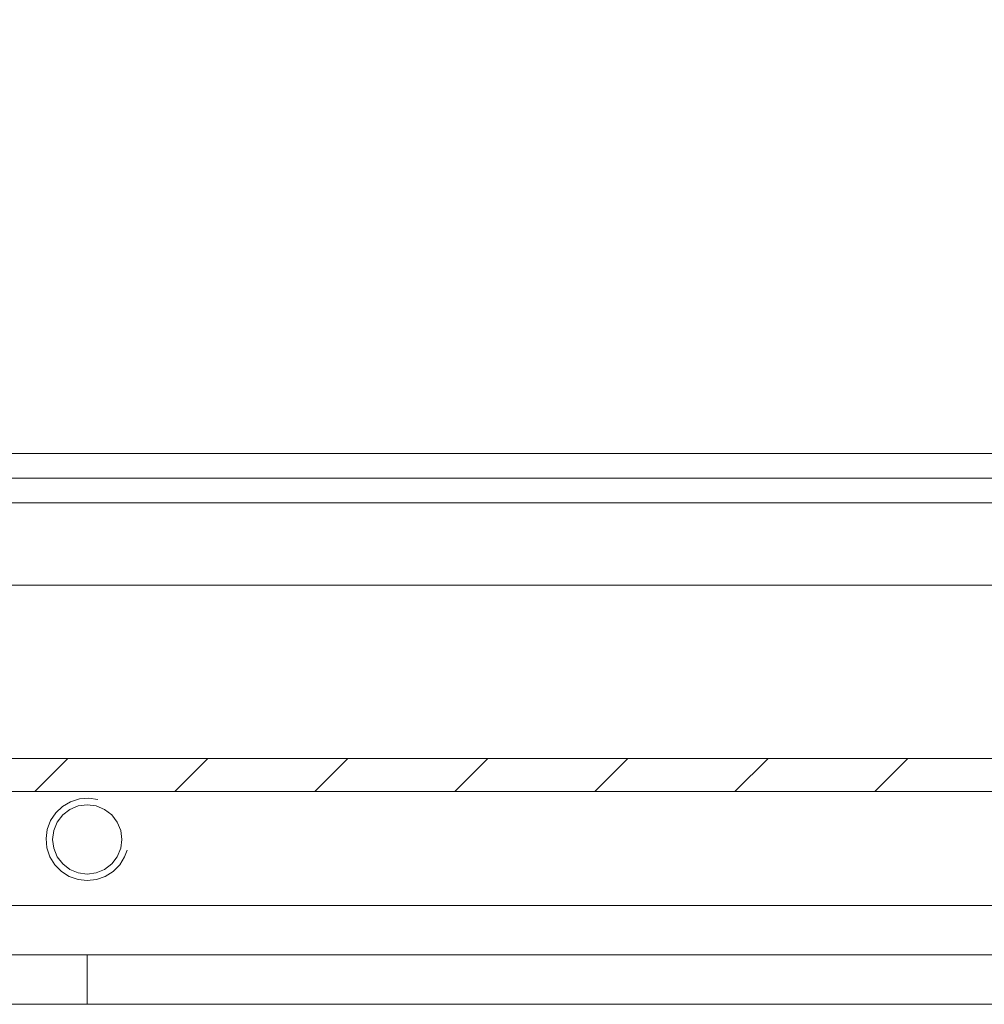
# Model space of a CAD drawing. Units: inches. Extents: x 39 to 174, y 104 to 191.
# Drawn here: x 92 to 97, y 163 to 169 of the extents above; entities that cross this region are included whole.
import ezdxf

# ---------------------------------------------------------------- set-up
doc = ezdxf.new("R2010")
doc.units = ezdxf.units.IN
doc.layers.add('EN__BASE_', color=7, linetype='Continuous', lineweight=0)

# ---------------------------------------------------------------- blocks, each defined once
blk = doc.blocks.new('BLOCK_14')
at = {"layer": 'EN__BASE_', "color": 7}
for p, q in [((85.5977, 166.6594), (110.2227, 166.6594)), ((106.8031, 166.5087), (88.1083, 166.5087)), ((97.7169, 166.3578), (85.4623, 166.3578)), ((79.6551, 165.8555), (106.2502, 165.8555)), ((77.1524, 164.8001), (110.8229, 164.8001)), ((91.6585, 164.5989), (91.8599, 164.8001)), ((92.5117, 164.5989), (92.7129, 164.8001)), ((93.365, 164.5989), (93.5662, 164.8001)), ((94.218, 164.5989), (94.4189, 164.8001)), ((95.0714, 164.5989), (95.2726, 164.8001)), ((95.9244, 164.5989), (96.1266, 164.8001)), ((96.7781, 164.5989), (96.9793, 164.8001)), ((77.1524, 164.5989), (110.8229, 164.5989)), ((102.5316, 163.9046), (89.4652, 163.9046)), ((91.9778, 163.6031), (89.4652, 163.6031)), ((91.9778, 163.6031), (91.9778, 163.3017)), ((91.9778, 163.6031), (100.0189, 163.6031)), ((89.4652, 163.3017), (91.9778, 163.3017)), ((91.9778, 163.3017), (100.0189, 163.3017))]:
    blk.add_line(p, q, dxfattribs=at)
for points in [[(110.2227, 166.6594), (110.2227, 175.3033), (85.5977, 175.3033), (85.5977, 166.6594)], [(91.9778, 164.518), (92.0323, 164.5107), (92.0834, 164.4895), (92.127, 164.4561), (92.1608, 164.4122), (92.1818, 164.3615), (92.189, 164.3069), (92.1818, 164.2523), (92.1608, 164.2012), (92.127, 164.1576), (92.0834, 164.124), (92.0323, 164.1028), (91.9778, 164.0956), (91.9232, 164.1028), (91.8721, 164.124), (91.8287, 164.1576), (91.7951, 164.2012), (91.7737, 164.2523), (91.7667, 164.3069), (91.7737, 164.3615), (91.7951, 164.4122), (91.8287, 164.4561), (91.8721, 164.4895), (91.9232, 164.5107)]]:
    blk.add_lwpolyline(points, close=True, dxfattribs=at)
blk.add_lwpolyline([(92.0431, 164.5495), (91.9865, 164.5577), (91.93, 164.5534), (91.8757, 164.5364), (91.8266, 164.5074), (91.7853, 164.4685), (91.7539, 164.421), (91.7339, 164.3676), (91.7265, 164.3112), (91.7319, 164.2547), (91.75, 164.2008), (91.7796, 164.1521), (91.8197, 164.1118), (91.8676, 164.0809), (91.9215, 164.0622), (91.9778, 164.0554), (92.0343, 164.0622), (92.0877, 164.0809), (92.1362, 164.1118), (92.1758, 164.1521), (92.2054, 164.2008), (92.2204, 164.2418)], dxfattribs=at)
blk = doc.blocks.new('BLOCK_15')
at = {"layer": 'EN__BASE_', "color": 7}
for p, q in [((85.5977, 166.6594), (110.2227, 166.6594)), ((106.8031, 166.5087), (88.1083, 166.5087)), ((97.7169, 166.3578), (85.4623, 166.3578)), ((79.6551, 165.8555), (106.2502, 165.8555)), ((77.1524, 164.8001), (110.8229, 164.8001)), ((91.6585, 164.5989), (91.8599, 164.8001)), ((92.5117, 164.5989), (92.7129, 164.8001)), ((93.365, 164.5989), (93.5662, 164.8001)), ((94.218, 164.5989), (94.4189, 164.8001)), ((95.0714, 164.5989), (95.2726, 164.8001)), ((95.9244, 164.5989), (96.1266, 164.8001)), ((96.7781, 164.5989), (96.9793, 164.8001)), ((77.1524, 164.5989), (110.8229, 164.5989)), ((102.5316, 163.9046), (89.4652, 163.9046)), ((91.9778, 163.6031), (89.4652, 163.6031)), ((91.9778, 163.6031), (91.9778, 163.3017)), ((91.9778, 163.6031), (100.0189, 163.6031)), ((89.4652, 163.3017), (91.9778, 163.3017)), ((91.9778, 163.3017), (100.0189, 163.3017))]:
    blk.add_line(p, q, dxfattribs=at)
for points in [[(110.2227, 166.6594), (110.2227, 175.3033), (85.5977, 175.3033), (85.5977, 166.6594)], [(91.9778, 164.518), (92.0323, 164.5107), (92.0834, 164.4895), (92.127, 164.4561), (92.1608, 164.4122), (92.1818, 164.3615), (92.189, 164.3069), (92.1818, 164.2523), (92.1608, 164.2012), (92.127, 164.1576), (92.0834, 164.124), (92.0323, 164.1028), (91.9778, 164.0956), (91.9232, 164.1028), (91.8721, 164.124), (91.8287, 164.1576), (91.7951, 164.2012), (91.7737, 164.2523), (91.7667, 164.3069), (91.7737, 164.3615), (91.7951, 164.4122), (91.8287, 164.4561), (91.8721, 164.4895), (91.9232, 164.5107)]]:
    blk.add_lwpolyline(points, close=True, dxfattribs=at)
blk.add_lwpolyline([(92.0431, 164.5495), (91.9865, 164.5577), (91.93, 164.5534), (91.8757, 164.5364), (91.8266, 164.5074), (91.7853, 164.4685), (91.7539, 164.421), (91.7339, 164.3676), (91.7265, 164.3112), (91.7319, 164.2547), (91.75, 164.2008), (91.7796, 164.1521), (91.8197, 164.1118), (91.8676, 164.0809), (91.9215, 164.0622), (91.9778, 164.0554), (92.0343, 164.0622), (92.0877, 164.0809), (92.1362, 164.1118), (92.1758, 164.1521), (92.2054, 164.2008), (92.2204, 164.2418)], dxfattribs=at)
blk = doc.blocks.new('BLOCK_13')
at = {"layer": 'EN__BASE_'}
for name in ['BLOCK_14', 'BLOCK_15']:
    blk.add_blockref(name, (0, 0), dxfattribs=at)

msp = doc.modelspace()

# ---------------------------------------------------------------- block references
at = {"layer": 'EN__BASE_'}
msp.add_blockref('BLOCK_13', (0, 0), dxfattribs=at)

doc.saveas('drawing.dxf')
